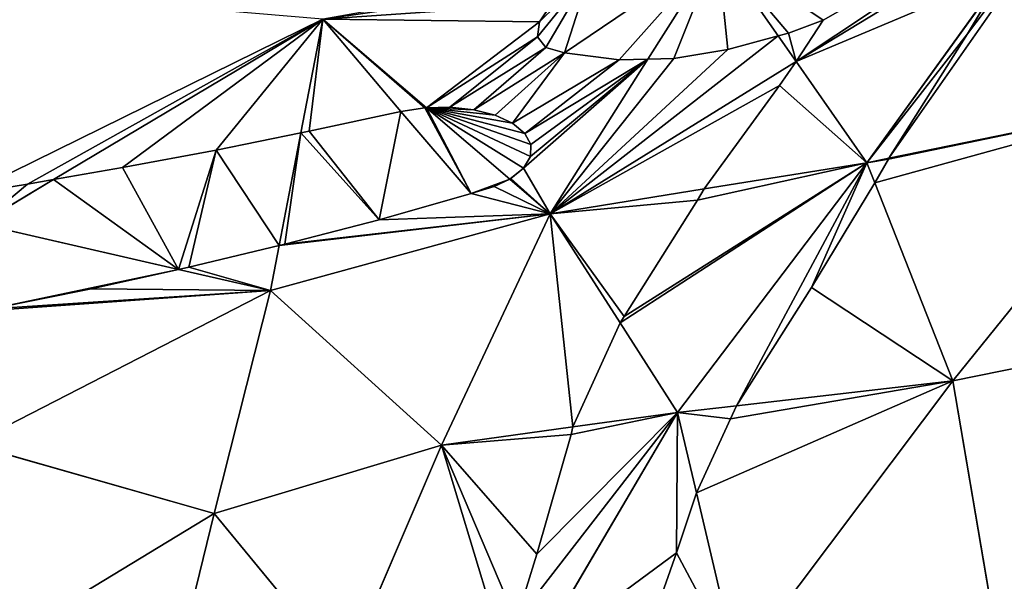
# Model space of a CAD drawing. Extents: x 0 to 1400, y 0 to 2201.
# Drawn here: x 858 to 990, y 441 to 517 of the extents above; entities that cross this region are included whole.
import ezdxf

# ---------------------------------------------------------------- set-up
doc = ezdxf.new("R2010")
doc.units = 0
doc.header["$LTSCALE"] = 25.4
doc.layers.get('0').update_dxf_attribs({"color": 13, "linetype": 'CONTINUOUS'})

msp = doc.modelspace()

# ---------------------------------------------------------------- linework, layer by layer
at = {"color": 0}
for p, q in [((942.55, 511.23, 146.82), (951.91, 526.04, 155.08)), ((942.55, 511.23, 146.82), (951.91, 526.04, 155.08)), ((951.91, 526.04, 155.08), (960.08, 514.35, 132.49)), ((951.91, 526.04, 155.08), (960.08, 514.35, 132.49)), ((971.99, 497.3, 99.56), (990.33, 522.68, 110.13)), ((971.99, 497.3, 99.56), (990.33, 522.68, 110.13)), ((990.33, 522.68, 110.13), (985.54, 514.66, 105.43)), ((990.33, 522.68, 110.13), (985.54, 514.66, 105.43)), ((927.96, 516.27, 162.16), (929.64, 518.73, 163.44)), ((927.96, 516.27, 162.16), (929.64, 518.73, 163.44)), ((898.83, 516.62, 183.03), (862.6, 495.03, 177.68)), ((898.83, 516.62, 183.03), (862.6, 495.03, 177.68)), ((895.87, 501.31, 172.44), (898.83, 516.62, 183.03)), ((895.87, 501.31, 172.44), (898.83, 516.62, 183.03)), ((898.83, 516.62, 183.03), (912.76, 504.69, 161.25)), ((898.83, 516.62, 183.03), (912.76, 504.69, 161.25)), ((927.68, 514.25, 160.33), (927.96, 516.27, 162.16)), ((927.68, 514.25, 160.33), (927.96, 516.27, 162.16)), ((966.12, 516.46, 128.56), (961.47, 514.74, 131.47)), ((966.12, 516.46, 128.56), (961.47, 514.74, 131.47)), ((962.49, 510.9, 125.84), (966.12, 516.46, 128.56)), ((962.49, 510.9, 125.84), (966.12, 516.46, 128.56)), ((928.83, 512.82, 158.08), (927.68, 514.25, 160.33)), ((928.83, 512.82, 158.08), (927.68, 514.25, 160.33)), ((960.08, 514.35, 132.49), (953.31, 512.51, 137.27)), ((960.08, 514.35, 132.49), (953.31, 512.51, 137.27)), ((961.47, 514.74, 131.47), (960.08, 514.35, 132.49)), ((961.47, 514.74, 131.47), (960.08, 514.35, 132.49)), ((960.08, 514.35, 132.49), (962.49, 510.9, 125.84)), ((960.08, 514.35, 132.49), (962.49, 510.9, 125.84)), ((985.54, 514.66, 105.43), (974.97, 497.91, 96.38)), ((985.54, 514.66, 105.43), (974.97, 497.91, 96.38)), ((931.32, 512.06, 155.57), (928.83, 512.82, 158.08)), ((931.32, 512.06, 155.57), (928.83, 512.82, 158.08)), ((938.69, 511.16, 149.47), (931.32, 512.06, 155.57)), ((938.69, 511.16, 149.47), (931.32, 512.06, 155.57)), ((946.04, 511.31, 143.32), (942.55, 511.23, 146.82)), ((946.04, 511.31, 143.32), (942.55, 511.23, 146.82)), ((953.31, 512.51, 137.27), (946.04, 511.31, 143.32)), ((953.31, 512.51, 137.27), (946.04, 511.31, 143.32)), ((929.42, 490.43, 135.22), (942.55, 511.23, 146.82)), ((929.42, 490.43, 135.22), (942.55, 511.23, 146.82)), ((942.55, 511.23, 146.82), (938.69, 511.16, 149.47)), ((942.55, 511.23, 146.82), (938.69, 511.16, 149.47)), ((960.25, 507.69, 124.26), (962.49, 510.9, 125.84)), ((960.25, 507.69, 124.26), (962.49, 510.9, 125.84)), ((962.49, 510.9, 125.84), (971.99, 497.3, 99.56)), ((962.49, 510.9, 125.84), (971.99, 497.3, 99.56)), ((950.11, 493.77, 117.89), (960.25, 507.69, 124.26)), ((950.11, 493.77, 117.89), (960.25, 507.69, 124.26)), ((909.31, 504.2, 163.71), (912.56, 504.68, 161.41)), ((909.31, 504.2, 163.71), (912.56, 504.68, 161.41)), ((912.56, 504.68, 161.41), (912.76, 504.69, 161.25)), ((912.56, 504.68, 161.41), (912.76, 504.69, 161.25)), ((912.76, 504.69, 161.25), (915.92, 504.76, 159.09)), ((912.76, 504.69, 161.25), (915.92, 504.76, 159.09)), ((912.76, 504.69, 161.25), (923.96, 495.1, 143.75)), ((912.76, 504.69, 161.25), (923.96, 495.1, 143.75)), ((915.92, 504.76, 159.09), (919.14, 504.41, 156.48)), ((915.92, 504.76, 159.09), (919.14, 504.41, 156.48)), ((974.97, 497.91, 96.38), (1014.24, 505.96, 54.44)), ((974.97, 497.91, 96.38), (1014.24, 505.96, 54.44)), ((1014.24, 505.96, 54.44), (983.57, 467.97, 47.34)), ((1014.24, 505.96, 54.44), (983.57, 467.97, 47.34)), ((896.98, 501.53, 171.7), (909.31, 504.2, 163.71)), ((896.98, 501.53, 171.7), (909.31, 504.2, 163.71)), ((919.14, 504.41, 156.48), (922.02, 503.68, 153.71)), ((919.14, 504.41, 156.48), (922.02, 503.68, 153.71)), ((922.02, 503.68, 153.71), (924.35, 502.6, 150.99)), ((922.02, 503.68, 153.71), (924.35, 502.6, 150.99)), ((924.35, 502.6, 150.99), (925.98, 501.25, 148.49)), ((924.35, 502.6, 150.99), (925.98, 501.25, 148.49)), ((884.49, 499.01, 174.12), (895.87, 501.31, 172.44)), ((884.49, 499.01, 174.12), (895.87, 501.31, 172.44)), ((892.94, 486.16, 161.96), (895.87, 501.31, 172.44)), ((892.94, 486.16, 161.96), (895.87, 501.31, 172.44)), ((895.87, 501.31, 172.44), (896.98, 501.53, 171.7)), ((895.87, 501.31, 172.44), (896.98, 501.53, 171.7)), ((925.98, 501.25, 148.49), (926.8, 499.73, 146.39)), ((925.98, 501.25, 148.49), (926.8, 499.73, 146.39)), ((926.8, 499.73, 146.39), (926.74, 498.14, 144.84)), ((926.8, 499.73, 146.39), (926.74, 498.14, 144.84)), ((871.86, 496.64, 176.12), (884.49, 499.01, 174.12)), ((871.86, 496.64, 176.12), (884.49, 499.01, 174.12)), ((926.74, 498.14, 144.84), (925.83, 496.58, 143.92)), ((926.74, 498.14, 144.84), (925.83, 496.58, 143.92)), ((946.54, 463.71, 89.57), (971.99, 497.3, 99.56)), ((946.54, 463.71, 89.57), (971.99, 497.3, 99.56)), ((971.99, 497.3, 99.56), (950.11, 493.77, 117.89)), ((971.99, 497.3, 99.56), (950.11, 493.77, 117.89)), ((971.99, 497.3, 99.56), (974.97, 497.91, 96.38)), ((971.99, 497.3, 99.56), (974.97, 497.91, 96.38)), ((973.06, 494.59, 94.73), (971.99, 497.3, 99.56)), ((973.06, 494.59, 94.73), (971.99, 497.3, 99.56)), ((974.91, 497.8, 96.32), (973.06, 494.59, 94.73)), ((974.91, 497.8, 96.32), (973.06, 494.59, 94.73)), ((974.97, 497.91, 96.38), (974.91, 497.8, 96.32)), ((974.97, 497.91, 96.38), (974.91, 497.8, 96.32)), ((862.6, 495.03, 177.68), (871.86, 496.64, 176.12)), ((862.6, 495.03, 177.68), (871.86, 496.64, 176.12)), ((925.83, 496.58, 143.92), (924.1, 495.17, 143.72)), ((925.83, 496.58, 143.92), (924.1, 495.17, 143.72)), ((851.06, 493.13, 179.26), (859.09, 494.42, 178.14)), ((851.06, 493.13, 179.26), (859.09, 494.42, 178.14)), ((862.6, 495.03, 177.68), (852.67, 489.1, 176.21)), ((862.6, 495.03, 177.68), (852.67, 489.1, 176.21)), ((859.09, 494.42, 178.14), (862.6, 495.03, 177.68)), ((859.09, 494.42, 178.14), (862.6, 495.03, 177.68)), ((921.88, 494.09, 144.61), (918.76, 493.14, 146.4)), ((921.88, 494.09, 144.61), (918.76, 493.14, 146.4)), ((923.96, 495.1, 143.75), (921.88, 494.09, 144.61)), ((923.96, 495.1, 143.75), (921.88, 494.09, 144.61)), ((924.1, 495.17, 143.72), (923.96, 495.1, 143.75)), ((924.1, 495.17, 143.72), (923.96, 495.1, 143.75)), ((923.96, 495.1, 143.75), (929.42, 490.43, 135.22)), ((923.96, 495.1, 143.75), (929.42, 490.43, 135.22)), ((973.06, 494.59, 94.73), (964.57, 480.53, 87.76)), ((973.06, 494.59, 94.73), (964.57, 480.53, 87.76)), ((983.57, 467.97, 47.34), (973.06, 494.59, 94.73)), ((983.57, 467.97, 47.34), (973.06, 494.59, 94.73)), ((918.76, 493.14, 146.4), (906.38, 489.64, 153.74)), ((918.76, 493.14, 146.4), (906.38, 489.64, 153.74)), ((950.11, 493.77, 117.89), (929.42, 490.43, 135.22)), ((950.11, 493.77, 117.89), (929.42, 490.43, 135.22)), ((949.22, 492.28, 117.21), (950.11, 493.77, 117.89)), ((949.22, 492.28, 117.21), (950.11, 493.77, 117.89)), ((939.36, 476.63, 110.53), (949.22, 492.28, 117.21)), ((939.36, 476.63, 110.53), (949.22, 492.28, 117.21)), ((891.77, 480.09, 157.76), (929.42, 490.43, 135.22)), ((891.77, 480.09, 157.76), (929.42, 490.43, 135.22)), ((929.42, 490.43, 135.22), (914.79, 459.32, 123.56)), ((929.42, 490.43, 135.22), (914.79, 459.32, 123.56)), ((929.42, 490.43, 135.22), (938.8, 475.78, 110.19)), ((929.42, 490.43, 135.22), (938.8, 475.78, 110.19)), ((852.67, 489.1, 176.21), (879.4, 482.94, 163.6)), ((852.67, 489.1, 176.21), (879.4, 482.94, 163.6)), ((906.38, 489.64, 153.74), (893.72, 486.35, 161.47)), ((906.38, 489.64, 153.74), (893.72, 486.35, 161.47)), ((892.94, 486.16, 161.96), (880.8, 483.25, 163.41)), ((892.94, 486.16, 161.96), (880.8, 483.25, 163.41)), ((891.77, 480.09, 157.76), (892.94, 486.16, 161.96)), ((891.77, 480.09, 157.76), (892.94, 486.16, 161.96)), ((893.72, 486.35, 161.47), (892.94, 486.16, 161.96)), ((893.72, 486.35, 161.47), (892.94, 486.16, 161.96)), ((879.4, 482.94, 163.6), (867.64, 480.35, 166.4)), ((879.4, 482.94, 163.6), (867.64, 480.35, 166.4)), ((880.8, 483.25, 163.41), (879.4, 482.94, 163.6)), ((880.8, 483.25, 163.41), (879.4, 482.94, 163.6)), ((879.4, 482.94, 163.6), (891.77, 480.09, 157.76)), ((879.4, 482.94, 163.6), (891.77, 480.09, 157.76)), ((891.77, 480.09, 157.76), (851.51, 459.43, 161.25)), ((891.77, 480.09, 157.76), (851.51, 459.43, 161.25)), ((867.64, 480.35, 166.4), (854.26, 477.66, 169.73)), ((867.64, 480.35, 166.4), (854.26, 477.66, 169.73)), ((884.22, 450.11, 145.28), (891.77, 480.09, 157.76)), ((884.22, 450.11, 145.28), (891.77, 480.09, 157.76)), ((914.79, 459.32, 123.56), (891.77, 480.09, 157.76)), ((914.79, 459.32, 123.56), (891.77, 480.09, 157.76)), ((964.57, 480.53, 87.76), (954.45, 464.62, 80.55)), ((964.57, 480.53, 87.76), (954.45, 464.62, 80.55)), ((932.47, 461.77, 104.63), (938.8, 475.78, 110.19)), ((932.47, 461.77, 104.63), (938.8, 475.78, 110.19)), ((938.8, 475.78, 110.19), (939.36, 476.63, 110.53)), ((938.8, 475.78, 110.19), (939.36, 476.63, 110.53)), ((938.8, 475.78, 110.19), (946.54, 463.71, 89.57)), ((938.8, 475.78, 110.19), (946.54, 463.71, 89.57)), ((1023.41, 476.03), (983.57, 467.97, 47.34)), ((1023.41, 476.03), (983.57, 467.97, 47.34)), ((983.57, 467.97, 47.34), (954.45, 464.62, 80.55)), ((983.57, 467.97, 47.34), (954.45, 464.62, 80.55)), ((954.59, 429.44, 45.46), (983.57, 467.97, 47.34)), ((954.59, 429.44, 45.46), (983.57, 467.97, 47.34)), ((983.57, 467.97, 47.34), (989.67, 432.08)), ((983.57, 467.97, 47.34), (989.67, 432.08)), ((946.54, 463.71, 89.57), (927.04, 430.5, 89.05)), ((946.54, 463.71, 89.57), (927.04, 430.5, 89.05)), ((932.47, 461.77, 104.63), (946.54, 463.71, 89.57)), ((932.47, 461.77, 104.63), (946.54, 463.71, 89.57)), ((954.45, 464.62, 80.55), (946.54, 463.71, 89.57)), ((954.45, 464.62, 80.55), (946.54, 463.71, 89.57)), ((946.54, 463.71, 89.57), (949.08, 452.89, 75.64)), ((946.54, 463.71, 89.57), (949.08, 452.89, 75.64)), ((954.45, 464.62, 80.55), (953.68, 462.85, 79.75)), ((954.45, 464.62, 80.55), (953.68, 462.85, 79.75)), ((953.68, 462.85, 79.75), (949.08, 452.89, 75.64)), ((953.68, 462.85, 79.75), (949.08, 452.89, 75.64)), ((914.79, 459.32, 123.56), (932.47, 461.77, 104.63)), ((914.79, 459.32, 123.56), (932.47, 461.77, 104.63)), ((932.21, 460.75, 104.23), (932.47, 461.77, 104.63)), ((932.21, 460.75, 104.23), (932.47, 461.77, 104.63)), ((927.61, 444.65, 98.31), (932.21, 460.75, 104.23)), ((927.61, 444.65, 98.31), (932.21, 460.75, 104.23)), ((851.51, 459.43, 161.25), (884.22, 450.11, 145.28)), ((851.51, 459.43, 161.25), (884.22, 450.11, 145.28)), ((884.22, 450.11, 145.28), (914.79, 459.32, 123.56)), ((884.22, 450.11, 145.28), (914.79, 459.32, 123.56)), ((901.73, 428.81, 120.92), (914.79, 459.32, 123.56)), ((901.73, 428.81, 120.92), (914.79, 459.32, 123.56)), ((914.79, 459.32, 123.56), (924.84, 435.69, 95.27)), ((914.79, 459.32, 123.56), (924.84, 435.69, 95.27)), ((949.08, 452.89, 75.64), (946.41, 444.81, 72.3)), ((949.08, 452.89, 75.64), (946.41, 444.81, 72.3)), ((949.08, 452.89, 75.64), (954.59, 429.44, 45.46)), ((949.08, 452.89, 75.64), (954.59, 429.44, 45.46)), ((884.22, 450.11, 145.28), (850.69, 429.81, 152.89)), ((884.22, 450.11, 145.28), (850.69, 429.81, 152.89)), ((877.29, 421.86, 139.8), (884.22, 450.11, 145.28)), ((877.29, 421.86, 139.8), (884.22, 450.11, 145.28)), ((901.73, 428.81, 120.92), (884.22, 450.11, 145.28)), ((901.73, 428.81, 120.92), (884.22, 450.11, 145.28)), ((924.84, 435.69, 95.27), (927.61, 444.65, 98.31)), ((924.84, 435.69, 95.27), (927.61, 444.65, 98.31)), ((946.41, 444.81, 72.3), (941.13, 429.96, 66.75)), ((946.41, 444.81, 72.3), (941.13, 429.96, 66.75))]:
    msp.add_line(p, q, dxfattribs=at)

# ---------------------------------------------------------------- meshes
at = {"color": 18}
mesh = msp.add_polyface(dxfattribs=at)
corners = [(999.72, 535.67, 115.54), (994.73, 530.49, 114.71), (996.9, 531.76, 113.92), (990.33, 522.68, 110.13), (962.49, 510.9, 125.84), (971.99, 497.3, 99.56), (966.12, 516.46, 128.56), (951.91, 526.04, 155.08), (961.47, 514.74, 131.47), (960.08, 514.35, 132.49)]
mesh.append_faces([[corners[k] for k in face] for face in [(0, 1, 2), (3, 4, 5), (8, 7, 9)]], dxfattribs={"vtx0": -1, "color": 18})
mesh.append_faces([[corners[k] for k in face] for face in [(4, 0, 6), (6, 7, 8)]], dxfattribs={"vtx0": -1, "vtx1": -1, "color": 18})
mesh.append_faces([[corners[k] for k in face] for face in [(4, 1, 0)]], dxfattribs={"vtx0": -1, "vtx1": -1, "vtx2": -1, "color": 18})
mesh.append_faces([[corners[k] for k in face] for face in [(4, 3, 1), (6, 0, 7)]], dxfattribs={"vtx0": -1, "vtx2": -1, "color": 18})
at = {"color": 155}
mesh = msp.add_polyface(dxfattribs=at)
corners = [(1000.39, 534.29, 112.71), (974.97, 497.91, 96.38), (1014.24, 505.96, 54.44), (985.54, 514.66, 105.43), (990.33, 522.68, 110.13), (997.77, 532.35, 113.55), (996.9, 531.76, 113.92)]
mesh.append_faces([[corners[k] for k in face] for face in [(0, 1, 2), (4, 5, 6)]], dxfattribs={"vtx0": -1, "color": 155})
mesh.append_faces([[corners[k] for k in face] for face in [(1, 0, 3), (3, 0, 4)]], dxfattribs={"vtx0": -1, "vtx1": -1, "color": 155})
mesh.append_faces([[corners[k] for k in face] for face in [(4, 0, 5)]], dxfattribs={"vtx0": -1, "vtx2": -1, "color": 155})
at = {"color": 18}
mesh = msp.add_polyface(dxfattribs=at)
corners = [(951.91, 526.04, 155.08), (938.69, 511.16, 149.47), (942.55, 511.23, 146.82), (931.32, 512.06, 155.57), (934.84, 523.01, 164.07), (928.83, 512.82, 158.08), (927.68, 514.25, 160.33), (927.96, 516.27, 162.16), (929.64, 518.73, 163.44), (932.61, 521.46, 164.09)]
mesh.append_faces([[corners[k] for k in face] for face in [(0, 1, 2), (8, 4, 9)]], dxfattribs={"vtx0": -1, "color": 18})
mesh.append_faces([[corners[k] for k in face] for face in [(1, 0, 3), (3, 4, 5), (5, 4, 6), (6, 4, 7), (7, 4, 8)]], dxfattribs={"vtx0": -1, "vtx1": -1, "color": 18})
mesh.append_faces([[corners[k] for k in face] for face in [(3, 0, 4)]], dxfattribs={"vtx0": -1, "vtx2": -1, "color": 18})
mesh = msp.add_polyface(dxfattribs=at)
corners = [(951.91, 526.04, 155.08), (953.31, 512.51, 137.27), (960.08, 514.35, 132.49), (946.04, 511.31, 143.32), (942.55, 511.23, 146.82)]
mesh.append_faces([[corners[k] for k in face] for face in [(0, 1, 2), (3, 0, 4)]], dxfattribs={"vtx0": -1, "color": 18})
mesh.append_faces([[corners[k] for k in face] for face in [(1, 0, 3)]], dxfattribs={"vtx0": -1, "vtx1": -1, "color": 18})
at = {"color": 155}
mesh = msp.add_polyface(dxfattribs=at)
corners = [(898.83, 516.62, 183.03), (932.61, 521.46, 164.09), (934.84, 523.01, 164.07), (929.42, 490.43, 135.22), (925.83, 496.58, 143.92), (924.1, 495.17, 143.72), (942.55, 511.23, 146.82), (926.74, 498.14, 144.84), (926.8, 499.73, 146.39), (925.98, 501.25, 148.49), (938.69, 511.16, 149.47), (924.35, 502.6, 150.99), (931.32, 512.06, 155.57), (922.02, 503.68, 153.71), (919.14, 504.41, 156.48), (928.83, 512.82, 158.08), (915.92, 504.76, 159.09), (927.68, 514.25, 160.33), (912.76, 504.69, 161.25), (927.96, 516.27, 162.16), (929.64, 518.73, 163.44), (923.96, 495.1, 143.75)]
mesh.append_faces([[corners[k] for k in face] for face in [(0, 1, 2)]], dxfattribs={"vtx0": -1, "color": 155})
mesh.append_faces([[corners[k] for k in face] for face in [(4, 6, 7), (7, 6, 8), (8, 6, 9), (9, 10, 11), (11, 12, 13), (13, 12, 14), (14, 15, 16), (16, 17, 18), (18, 19, 0)]], dxfattribs={"vtx0": -1, "vtx1": -1, "color": 155})
mesh.append_faces([[corners[k] for k in face] for face in [(3, 4, 5), (4, 3, 6), (9, 6, 10), (11, 10, 12), (14, 12, 15), (16, 15, 17), (18, 17, 19), (0, 19, 20), (0, 20, 1)]], dxfattribs={"vtx0": -1, "vtx2": -1, "color": 155})
mesh.append_faces([[corners[k] for k in face] for face in [(21, 3, 5)]], dxfattribs={"vtx1": -1, "color": 155})
at = {"color": 18}
mesh = msp.add_polyface(dxfattribs=at)
corners = [(985.54, 514.66, 105.43), (971.99, 497.3, 99.56), (974.97, 497.91, 96.38), (990.33, 522.68, 110.13)]
mesh.append_faces([[corners[k] for k in face] for face in [(0, 1, 2), (1, 0, 3)]], dxfattribs={"vtx0": -1, "color": 18})
at = {"color": 155}
mesh = msp.add_polyface(dxfattribs=at)
corners = [(851.06, 493.13, 179.26), (898.83, 516.62, 183.03), (839.65, 521.64, 200.87), (859.09, 494.42, 178.14), (862.6, 495.03, 177.68)]
mesh.append_faces([[corners[k] for k in face] for face in [(0, 1, 2), (1, 3, 4)]], dxfattribs={"vtx0": -1, "color": 155})
mesh.append_faces([[corners[k] for k in face] for face in [(1, 0, 3)]], dxfattribs={"vtx0": -1, "vtx2": -1, "color": 155})
mesh = msp.add_polyface(dxfattribs=at)
corners = [(871.86, 496.64, 176.12), (898.83, 516.62, 183.03), (862.6, 495.03, 177.68), (884.49, 499.01, 174.12), (895.87, 501.31, 172.44)]
mesh.append_faces([[corners[k] for k in face] for face in [(0, 1, 2), (1, 3, 4)]], dxfattribs={"vtx0": -1, "color": 155})
mesh.append_faces([[corners[k] for k in face] for face in [(1, 0, 3)]], dxfattribs={"vtx0": -1, "vtx2": -1, "color": 155})
mesh = msp.add_polyface(dxfattribs=at)
corners = [(896.98, 501.53, 171.7), (898.83, 516.62, 183.03), (895.87, 501.31, 172.44), (909.31, 504.2, 163.71), (912.56, 504.68, 161.41), (912.76, 504.69, 161.25)]
mesh.append_faces([[corners[k] for k in face] for face in [(0, 1, 2), (1, 4, 5)]], dxfattribs={"vtx0": -1, "color": 155})
mesh.append_faces([[corners[k] for k in face] for face in [(1, 0, 3), (1, 3, 4)]], dxfattribs={"vtx0": -1, "vtx2": -1, "color": 155})
mesh = msp.add_polyface(dxfattribs=at)
corners = [(962.49, 510.9, 125.84), (961.47, 514.74, 131.47), (960.08, 514.35, 132.49), (966.12, 516.46, 128.56)]
mesh.append_faces([[corners[k] for k in face] for face in [(0, 1, 2), (1, 0, 3)]], dxfattribs={"vtx0": -1, "color": 155})
mesh = msp.add_polyface(dxfattribs=at)
corners = [(960.25, 507.69, 124.26), (929.42, 490.43, 135.22), (950.11, 493.77, 117.89), (962.49, 510.9, 125.84), (960.08, 514.35, 132.49), (953.31, 512.51, 137.27), (946.04, 511.31, 143.32), (942.55, 511.23, 146.82)]
mesh.append_faces([[corners[k] for k in face] for face in [(0, 1, 2), (1, 6, 7)]], dxfattribs={"vtx0": -1, "color": 155})
mesh.append_faces([[corners[k] for k in face] for face in [(1, 0, 3), (1, 3, 4), (1, 4, 5), (1, 5, 6)]], dxfattribs={"vtx0": -1, "vtx2": -1, "color": 155})
at = {"color": 18}
mesh = msp.add_polyface(dxfattribs=at)
corners = [(971.99, 497.3, 99.56), (960.25, 507.69, 124.26), (950.11, 493.77, 117.89), (962.49, 510.9, 125.84)]
mesh.append_faces([[corners[k] for k in face] for face in [(0, 1, 2), (1, 0, 3)]], dxfattribs={"vtx0": -1, "color": 18})
at = {"color": 155}
mesh = msp.add_polyface(dxfattribs=at)
corners = [(893.72, 486.35, 161.47), (895.87, 501.31, 172.44), (892.94, 486.16, 161.96), (906.38, 489.64, 153.74), (896.98, 501.53, 171.7), (909.31, 504.2, 163.71), (918.76, 493.14, 146.4), (912.56, 504.68, 161.41), (912.76, 504.69, 161.25), (923.96, 495.1, 143.75), (921.88, 494.09, 144.61)]
mesh.append_faces([[corners[k] for k in face] for face in [(0, 1, 2), (9, 6, 10)]], dxfattribs={"vtx0": -1, "color": 155})
mesh.append_faces([[corners[k] for k in face] for face in [(1, 3, 4), (4, 3, 5), (5, 6, 7), (7, 6, 8), (8, 6, 9)]], dxfattribs={"vtx0": -1, "vtx1": -1, "color": 155})
mesh.append_faces([[corners[k] for k in face] for face in [(1, 0, 3), (5, 3, 6)]], dxfattribs={"vtx0": -1, "vtx2": -1, "color": 155})
mesh = msp.add_polyface(dxfattribs=at)
corners = [(925.83, 496.58, 143.92), (923.96, 495.1, 143.75), (924.1, 495.17, 143.72), (912.76, 504.69, 161.25), (926.74, 498.14, 144.84), (926.8, 499.73, 146.39), (925.98, 501.25, 148.49), (924.35, 502.6, 150.99), (922.02, 503.68, 153.71), (919.14, 504.41, 156.48), (915.92, 504.76, 159.09)]
mesh.append_faces([[corners[k] for k in face] for face in [(0, 1, 2), (3, 9, 10)]], dxfattribs={"vtx0": -1, "color": 155})
mesh.append_faces([[corners[k] for k in face] for face in [(1, 0, 3)]], dxfattribs={"vtx0": -1, "vtx1": -1, "color": 155})
mesh.append_faces([[corners[k] for k in face] for face in [(3, 0, 4), (3, 4, 5), (3, 5, 6), (3, 6, 7), (3, 7, 8), (3, 8, 9)]], dxfattribs={"vtx0": -1, "vtx2": -1, "color": 155})
mesh = msp.add_polyface(dxfattribs=at)
corners = [(1014.24, 505.96, 54.44), (973.06, 494.59, 94.73), (983.57, 467.97, 47.34), (974.91, 497.8, 96.32), (974.97, 497.91, 96.38)]
mesh.append_faces([[corners[k] for k in face] for face in [(0, 1, 2), (3, 0, 4)]], dxfattribs={"vtx0": -1, "color": 155})
mesh.append_faces([[corners[k] for k in face] for face in [(1, 0, 3)]], dxfattribs={"vtx0": -1, "vtx1": -1, "color": 155})
mesh = msp.add_polyface(dxfattribs=at)
corners = [(1014.24, 505.96, 54.44), (983.57, 467.97, 47.34), (1023.41, 476.03)]
mesh.append_faces([[corners[k] for k in face] for face in [(0, 1, 2)]], dxfattribs={"color": 155})
mesh = msp.add_polyface(dxfattribs=at)
corners = [(879.4, 482.94, 163.6), (862.6, 495.03, 177.68), (852.67, 489.1, 176.21), (871.86, 496.64, 176.12), (884.49, 499.01, 174.12), (880.8, 483.25, 163.41), (892.94, 486.16, 161.96), (895.87, 501.31, 172.44)]
mesh.append_faces([[corners[k] for k in face] for face in [(0, 1, 2), (4, 6, 7)]], dxfattribs={"vtx0": -1, "color": 155})
mesh.append_faces([[corners[k] for k in face] for face in [(1, 0, 3), (3, 0, 4)]], dxfattribs={"vtx0": -1, "vtx1": -1, "color": 155})
mesh.append_faces([[corners[k] for k in face] for face in [(4, 0, 5), (4, 5, 6)]], dxfattribs={"vtx0": -1, "vtx2": -1, "color": 155})
at = {"color": 18}
mesh = msp.add_polyface(dxfattribs=at)
corners = [(971.99, 497.3, 99.56), (938.8, 475.78, 110.19), (946.54, 463.71, 89.57), (939.36, 476.63, 110.53), (949.22, 492.28, 117.21), (950.11, 493.77, 117.89)]
mesh.append_faces([[corners[k] for k in face] for face in [(0, 1, 2), (4, 0, 5)]], dxfattribs={"vtx0": -1, "color": 18})
mesh.append_faces([[corners[k] for k in face] for face in [(1, 0, 3), (3, 0, 4)]], dxfattribs={"vtx0": -1, "vtx1": -1, "color": 18})
mesh = msp.add_polyface(dxfattribs=at)
corners = [(954.45, 464.62, 80.55), (971.99, 497.3, 99.56), (946.54, 463.71, 89.57), (964.57, 480.53, 87.76), (973.06, 494.59, 94.73)]
mesh.append_faces([[corners[k] for k in face] for face in [(0, 1, 2), (1, 3, 4)]], dxfattribs={"vtx0": -1, "color": 18})
mesh.append_faces([[corners[k] for k in face] for face in [(1, 0, 3)]], dxfattribs={"vtx0": -1, "vtx2": -1, "color": 18})
mesh = msp.add_polyface(dxfattribs=at)
corners = [(974.91, 497.8, 96.32), (971.99, 497.3, 99.56), (973.06, 494.59, 94.73), (974.97, 497.91, 96.38)]
mesh.append_faces([[corners[k] for k in face] for face in [(0, 1, 2), (1, 0, 3)]], dxfattribs={"vtx0": -1, "color": 18})
at = {"color": 155}
mesh = msp.add_polyface(dxfattribs=at)
corners = [(852.67, 489.1, 176.21), (859.09, 494.42, 178.14), (851.06, 493.13, 179.26), (862.6, 495.03, 177.68)]
mesh.append_faces([[corners[k] for k in face] for face in [(0, 1, 2), (1, 0, 3)]], dxfattribs={"vtx0": -1, "color": 155})
mesh = msp.add_polyface(dxfattribs=at)
corners = [(929.42, 490.43, 135.22), (892.94, 486.16, 161.96), (891.77, 480.09, 157.76), (893.72, 486.35, 161.47), (906.38, 489.64, 153.74), (918.76, 493.14, 146.4), (921.88, 494.09, 144.61), (923.96, 495.1, 143.75)]
mesh.append_faces([[corners[k] for k in face] for face in [(0, 1, 2), (6, 0, 7)]], dxfattribs={"vtx0": -1, "color": 155})
mesh.append_faces([[corners[k] for k in face] for face in [(1, 0, 3), (3, 0, 4), (4, 0, 5), (5, 0, 6)]], dxfattribs={"vtx0": -1, "vtx1": -1, "color": 155})
mesh = msp.add_polyface(dxfattribs=at)
corners = [(983.57, 467.97, 47.34), (964.57, 480.53, 87.76), (954.45, 464.62, 80.55), (973.06, 494.59, 94.73)]
mesh.append_faces([[corners[k] for k in face] for face in [(0, 1, 2), (1, 0, 3)]], dxfattribs={"vtx0": -1, "color": 155})
mesh = msp.add_polyface(dxfattribs=at)
corners = [(939.36, 476.63, 110.53), (929.42, 490.43, 135.22), (938.8, 475.78, 110.19), (949.22, 492.28, 117.21), (950.11, 493.77, 117.89)]
mesh.append_faces([[corners[k] for k in face] for face in [(0, 1, 2), (1, 3, 4)]], dxfattribs={"vtx0": -1, "color": 155})
mesh.append_faces([[corners[k] for k in face] for face in [(1, 0, 3)]], dxfattribs={"vtx0": -1, "vtx2": -1, "color": 155})
mesh = msp.add_polyface(dxfattribs=at)
corners = [(929.42, 490.43, 135.22), (891.77, 480.09, 157.76), (914.79, 459.32, 123.56)]
mesh.append_faces([[corners[k] for k in face] for face in [(0, 1, 2)]], dxfattribs={"color": 155})
mesh = msp.add_polyface(dxfattribs=at)
corners = [(932.47, 461.77, 104.63), (929.42, 490.43, 135.22), (914.79, 459.32, 123.56), (938.8, 475.78, 110.19)]
mesh.append_faces([[corners[k] for k in face] for face in [(0, 1, 2), (1, 0, 3)]], dxfattribs={"vtx0": -1, "color": 155})
mesh = msp.add_polyface(dxfattribs=at)
corners = [(854.26, 477.66, 169.73), (852.67, 489.1, 176.21), (852.21, 477.29, 170.25), (879.4, 482.94, 163.6), (867.64, 480.35, 166.4)]
mesh.append_faces([[corners[k] for k in face] for face in [(0, 1, 2), (3, 0, 4)]], dxfattribs={"vtx0": -1, "color": 155})
mesh.append_faces([[corners[k] for k in face] for face in [(1, 0, 3)]], dxfattribs={"vtx0": -1, "vtx1": -1, "color": 155})
mesh = msp.add_polyface(dxfattribs=at)
corners = [(891.77, 480.09, 157.76), (880.8, 483.25, 163.41), (879.4, 482.94, 163.6), (892.94, 486.16, 161.96)]
mesh.append_faces([[corners[k] for k in face] for face in [(0, 1, 2), (1, 0, 3)]], dxfattribs={"vtx0": -1, "color": 155})
mesh = msp.add_polyface(dxfattribs=at)
corners = [(891.77, 480.09, 157.76), (852.21, 477.29, 170.25), (851.51, 459.43, 161.25), (854.26, 477.66, 169.73), (867.64, 480.35, 166.4), (879.4, 482.94, 163.6)]
mesh.append_faces([[corners[k] for k in face] for face in [(0, 1, 2), (4, 0, 5)]], dxfattribs={"vtx0": -1, "color": 155})
mesh.append_faces([[corners[k] for k in face] for face in [(1, 0, 3), (3, 0, 4)]], dxfattribs={"vtx0": -1, "vtx1": -1, "color": 155})
mesh = msp.add_polyface(dxfattribs=at)
corners = [(891.77, 480.09, 157.76), (851.51, 459.43, 161.25), (884.22, 450.11, 145.28)]
mesh.append_faces([[corners[k] for k in face] for face in [(0, 1, 2)]], dxfattribs={"color": 155})
mesh = msp.add_polyface(dxfattribs=at)
corners = [(914.79, 459.32, 123.56), (891.77, 480.09, 157.76), (884.22, 450.11, 145.28)]
mesh.append_faces([[corners[k] for k in face] for face in [(0, 1, 2)]], dxfattribs={"color": 155})
at = {"color": 18}
mesh = msp.add_polyface(dxfattribs=at)
corners = [(938.8, 475.78, 110.19), (932.47, 461.77, 104.63), (946.54, 463.71, 89.57)]
mesh.append_faces([[corners[k] for k in face] for face in [(0, 1, 2)]], dxfattribs={"color": 18})
at = {"color": 155}
mesh = msp.add_polyface(dxfattribs=at)
corners = [(1023.41, 476.03), (983.57, 467.97, 47.34), (989.67, 432.08)]
mesh.append_faces([[corners[k] for k in face] for face in [(0, 1, 2)]], dxfattribs={"color": 155})
mesh = msp.add_polyface(dxfattribs=at)
corners = [(983.57, 467.97, 47.34), (949.08, 452.89, 75.64), (954.59, 429.44, 45.46), (953.68, 462.85, 79.75), (954.45, 464.62, 80.55)]
mesh.append_faces([[corners[k] for k in face] for face in [(0, 1, 2), (3, 0, 4)]], dxfattribs={"vtx0": -1, "color": 155})
mesh.append_faces([[corners[k] for k in face] for face in [(1, 0, 3)]], dxfattribs={"vtx0": -1, "vtx1": -1, "color": 155})
mesh = msp.add_polyface(dxfattribs=at)
corners = [(983.57, 467.97, 47.34), (954.59, 429.44, 45.46), (989.67, 432.08)]
mesh.append_faces([[corners[k] for k in face] for face in [(0, 1, 2)]], dxfattribs={"color": 155})
at = {"color": 18}
mesh = msp.add_polyface(dxfattribs=at)
corners = [(946.54, 463.71, 89.57), (924.84, 435.69, 95.27), (927.04, 430.5, 89.05), (927.61, 444.65, 98.31), (932.21, 460.75, 104.23), (932.47, 461.77, 104.63)]
mesh.append_faces([[corners[k] for k in face] for face in [(0, 1, 2), (4, 0, 5)]], dxfattribs={"vtx0": -1, "color": 18})
mesh.append_faces([[corners[k] for k in face] for face in [(1, 0, 3), (3, 0, 4)]], dxfattribs={"vtx0": -1, "vtx1": -1, "color": 18})
mesh = msp.add_polyface(dxfattribs=at)
corners = [(946.41, 444.81, 72.3), (927.04, 430.5, 89.05), (941.13, 429.96, 66.75), (946.54, 463.71, 89.57), (949.08, 452.89, 75.64)]
mesh.append_faces([[corners[k] for k in face] for face in [(0, 1, 2), (3, 0, 4)]], dxfattribs={"vtx0": -1, "color": 18})
mesh.append_faces([[corners[k] for k in face] for face in [(1, 0, 3)]], dxfattribs={"vtx0": -1, "vtx1": -1, "color": 18})
mesh = msp.add_polyface(dxfattribs=at)
corners = [(953.68, 462.85, 79.75), (946.54, 463.71, 89.57), (949.08, 452.89, 75.64), (954.45, 464.62, 80.55)]
mesh.append_faces([[corners[k] for k in face] for face in [(0, 1, 2), (1, 0, 3)]], dxfattribs={"vtx0": -1, "color": 18})
at = {"color": 155}
mesh = msp.add_polyface(dxfattribs=at)
corners = [(927.61, 444.65, 98.31), (914.79, 459.32, 123.56), (924.84, 435.69, 95.27), (932.21, 460.75, 104.23), (932.47, 461.77, 104.63)]
mesh.append_faces([[corners[k] for k in face] for face in [(0, 1, 2), (1, 3, 4)]], dxfattribs={"vtx0": -1, "color": 155})
mesh.append_faces([[corners[k] for k in face] for face in [(1, 0, 3)]], dxfattribs={"vtx0": -1, "vtx2": -1, "color": 155})
mesh = msp.add_polyface(dxfattribs=at)
corners = [(884.22, 450.11, 145.28), (851.51, 459.43, 161.25), (850.69, 429.81, 152.89)]
mesh.append_faces([[corners[k] for k in face] for face in [(0, 1, 2)]], dxfattribs={"color": 155})
mesh = msp.add_polyface(dxfattribs=at)
corners = [(914.79, 459.32, 123.56), (884.22, 450.11, 145.28), (901.73, 428.81, 120.92)]
mesh.append_faces([[corners[k] for k in face] for face in [(0, 1, 2)]], dxfattribs={"color": 155})
mesh = msp.add_polyface(dxfattribs=at)
corners = [(923.57, 430.27, 93.43), (914.79, 459.32, 123.56), (901.73, 428.81, 120.92), (924.84, 435.69, 95.27)]
mesh.append_faces([[corners[k] for k in face] for face in [(0, 1, 2), (1, 0, 3)]], dxfattribs={"vtx0": -1, "color": 155})
mesh = msp.add_polyface(dxfattribs=at)
corners = [(954.59, 429.44, 45.46), (946.41, 444.81, 72.3), (941.13, 429.96, 66.75), (949.08, 452.89, 75.64)]
mesh.append_faces([[corners[k] for k in face] for face in [(0, 1, 2), (1, 0, 3)]], dxfattribs={"vtx0": -1, "color": 155})
mesh = msp.add_polyface(dxfattribs=at)
corners = [(884.22, 450.11, 145.28), (850.69, 429.81, 152.89), (877.29, 421.86, 139.8)]
mesh.append_faces([[corners[k] for k in face] for face in [(0, 1, 2)]], dxfattribs={"color": 155})
mesh = msp.add_polyface(dxfattribs=at)
corners = [(901.73, 428.81, 120.92), (884.22, 450.11, 145.28), (877.29, 421.86, 139.8)]
mesh.append_faces([[corners[k] for k in face] for face in [(0, 1, 2)]], dxfattribs={"color": 155})

doc.saveas('drawing.dxf')
